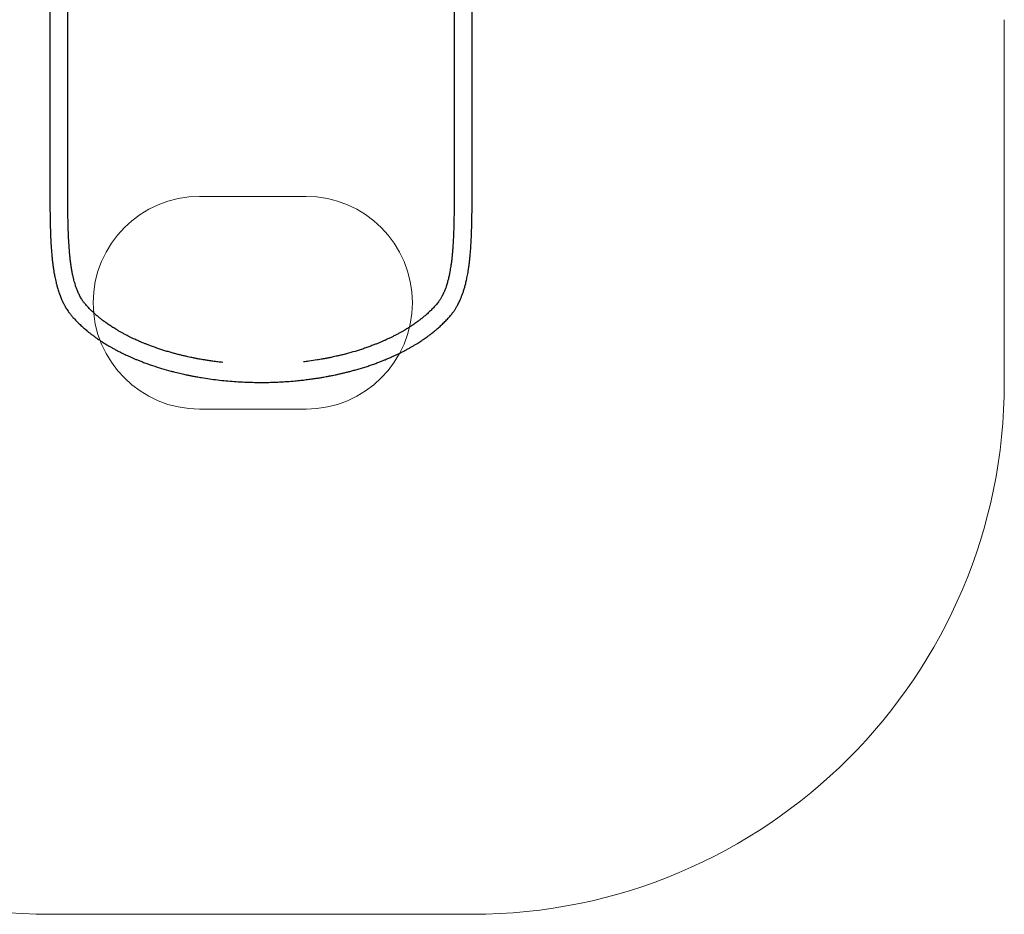
# Model space of a CAD drawing. Units: millimetres. Extents: x 3886 to 18210, y 8100 to 21782.
# Drawn here: x 6758 to 8608, y 9620 to 11302 of the extents above; entities that cross this region are included whole.
import ezdxf

# ---------------------------------------------------------------- set-up
doc = ezdxf.new("R2010")
doc.units = ezdxf.units.MM
doc.header["$LTSCALE"] = 100
doc.layers.add('OTWORY_MONTAŻOWE', color=1, linetype='Continuous')
doc.layers.add('STREFA', color=102, linetype='Continuous')

msp = doc.modelspace()

# ---------------------------------------------------------------- linework, layer by layer
at = {"color": 7, "linetype": 'Continuous', "lineweight": 25}
for p, q in [((6814.6, 12215.2), (6814.6, 11040.3)), ((6848.3, 11040.3), (6848.3, 12215.2)), ((7574.6, 12189.1), (7574.6, 11040.3)), ((7608.3, 11040.3), (7608.3, 12179.5))]:
    msp.add_line(p, q, dxfattribs=at)
for points, knots in [([(6814.6, 11040.3), (6814.6, 11035.4), (6814.6, 11026.2), (6814.6, 11012.9), (6814.6, 11000.8), (6814.6, 10989.9), (6814.6, 10980.1), (6814.6, 10971.6), (6814.7, 10964.4), (6814.7, 10957.9), (6814.7, 10951.6), (6814.8, 10945.2), (6814.9, 10937.2), (6815.1, 10927.5), (6815.3, 10916), (6815.6, 10904.3), (6816.1, 10892.3), (6816.7, 10880.6), (6817.4, 10869.5), (6818.3, 10859.4), (6819.2, 10850.1), (6820.2, 10841.7), (6821.3, 10834), (6822.2, 10827.8), (6823.2, 10822.7), (6824, 10818.1), (6825.1, 10813), (6826.3, 10807.5), (6827.7, 10802.4), (6829, 10797.7), (6830.2, 10793.6), (6831.6, 10789.4), (6833, 10785.4), (6834.5, 10781.5), (6835.9, 10778), (6837.3, 10774.8), (6838.4, 10772.4), (6839.3, 10770.5), (6840.1, 10769), (6840.9, 10767.5), (6841.7, 10765.9), (6842.6, 10764.1), (6843.9, 10761.9), (6845.6, 10759), (6847.9, 10755.5), (6850.7, 10751.4), (6854.1, 10746.9), (6856.7, 10743.9), (6858.1, 10742.3)], [0, 0, 0, 0, 0.039504, 0.075912, 0.109252, 0.139532, 0.166752, 0.190896, 0.210827, 0.228338, 0.245971, 0.264252, 0.283191, 0.315346, 0.349071, 0.384249, 0.420898, 0.458118, 0.493353, 0.526498, 0.55697, 0.585452, 0.611937, 0.636375, 0.651057, 0.667547, 0.686143, 0.706834, 0.729606, 0.745175, 0.761578, 0.778816, 0.796118, 0.811392, 0.828169, 0.841306, 0.852771, 0.859487, 0.866349, 0.873358, 0.880516, 0.888054, 0.897517, 0.911784, 0.929213, 0.949771, 0.973399, 1, 1, 1, 1]), ([(6883.2, 10764.8), (6882.4, 10765.7), (6880.9, 10767.4), (6878.9, 10769.9), (6877.4, 10772), (6876.2, 10773.8), (6875.1, 10775.5), (6873.7, 10777.7), (6872.1, 10780.4), (6870.3, 10783.8), (6868.7, 10787.3), (6867.2, 10790.6), (6865.9, 10793.8), (6864.7, 10796.8), (6863.6, 10799.9), (6862.5, 10803.4), (6861.2, 10807.5), (6859.8, 10812.6), (6858.4, 10818.2), (6857.1, 10824.6), (6855.7, 10831.8), (6854.5, 10839.7), (6853.3, 10848.3), (6852.2, 10858.3), (6851.2, 10869.3), (6850.4, 10881.5), (6849.8, 10893.5), (6849.3, 10905.4), (6849, 10917.2), (6848.7, 10927.9), (6848.6, 10937.9), (6848.5, 10947.5), (6848.4, 10958), (6848.3, 10969.5), (6848.3, 10981.9), (6848.3, 10995.2), (6848.3, 11009.4), (6848.3, 11024.5), (6848.3, 11034.9), (6848.3, 11040.3)], [0, 0, 0, 0, 0.020453, 0.037835, 0.052072, 0.063158, 0.07349, 0.084464, 0.103013, 0.123029, 0.142047, 0.160269, 0.176254, 0.191192, 0.20586, 0.220257, 0.240614, 0.262699, 0.286828, 0.313074, 0.341532, 0.372181, 0.404823, 0.43759, 0.480069, 0.521194, 0.560992, 0.599481, 0.636674, 0.672811, 0.699161, 0.728143, 0.759717, 0.79387, 0.830601, 0.869185, 0.910264, 0.95386, 1, 1, 1, 1]), ([(7574.6, 11040.3), (7574.6, 11034.5), (7574.6, 11023.3), (7574.6, 11006.9), (7574.5, 10991.2), (7574.5, 10976.2), (7574.5, 10962.2), (7574.4, 10949.2), (7574.2, 10937.1), (7574, 10925.8), (7573.8, 10914.8), (7573.4, 10904.3), (7573.1, 10894.3), (7572.6, 10885.2), (7572.1, 10876.9), (7571.5, 10869.3), (7570.9, 10862.1), (7570.3, 10855.3), (7569.5, 10848.6), (7568.7, 10842.1), (7567.7, 10835.8), (7566.7, 10829.6), (7565.5, 10823.3), (7564, 10816.5), (7562.1, 10809.3), (7560.3, 10803.1), (7558.6, 10798.2), (7557.3, 10794.7), (7556.1, 10791.8), (7555.1, 10789.4), (7554.2, 10787.4), (7553.4, 10785.8), (7552.8, 10784.4), (7552.2, 10783.2), (7551.5, 10781.9), (7550.7, 10780.4), (7549.7, 10778.7), (7548.4, 10776.5), (7546.8, 10774), (7544.8, 10771.1), (7542.4, 10768), (7540.6, 10765.9), (7539.6, 10764.8)], [0, 0, 0, 0, 0.049249, 0.096689, 0.142342, 0.186113, 0.227708, 0.266456, 0.303166, 0.337873, 0.3706, 0.405413, 0.437715, 0.46747, 0.494773, 0.520838, 0.545874, 0.569913, 0.592982, 0.618186, 0.642181, 0.665251, 0.69051, 0.718844, 0.750136, 0.784094, 0.803572, 0.82061, 0.835265, 0.847582, 0.857602, 0.867305, 0.873742, 0.880638, 0.887988, 0.895962, 0.906323, 0.919514, 0.935504, 0.954264, 0.975769, 1, 1, 1, 1]), ([(7564.7, 10742.3), (7565.7, 10743.4), (7567.5, 10745.4), (7569.9, 10748.4), (7571.8, 10751.1), (7573.5, 10753.3), (7574.8, 10755.3), (7576.6, 10758.1), (7579.1, 10762.1), (7581.7, 10766.9), (7583.9, 10771.3), (7585.5, 10774.8), (7586.9, 10777.9), (7588, 10780.7), (7589.4, 10784.4), (7591.2, 10789.3), (7593.3, 10795.7), (7595.2, 10802.6), (7597.2, 10810.4), (7598.7, 10817.8), (7600, 10824.5), (7601, 10830.2), (7601.9, 10836.4), (7602.8, 10843.1), (7603.7, 10850.6), (7604.5, 10859), (7605.3, 10868.3), (7606, 10878.6), (7606.6, 10889.5), (7607.1, 10901.1), (7607.4, 10913.1), (7607.7, 10926), (7608, 10939.8), (7608.1, 10954.4), (7608.2, 10970), (7608.2, 10986.4), (7608.3, 11003.7), (7608.3, 11021.7), (7608.3, 11034), (7608.3, 11040.3)], [0, 0, 0, 0, 0.018293, 0.034304, 0.048021, 0.059435, 0.068679, 0.077748, 0.100967, 0.126779, 0.144661, 0.160262, 0.173569, 0.184761, 0.195602, 0.220541, 0.245916, 0.272633, 0.302395, 0.335098, 0.354673, 0.37516, 0.396565, 0.419463, 0.444947, 0.47254, 0.502704, 0.535496, 0.570915, 0.605214, 0.641394, 0.679467, 0.719457, 0.761401, 0.805351, 0.851381, 0.899256, 0.948775, 1, 1, 1, 1]), ([(7139.5, 10657.5), (7136.5, 10657.9), (7130.3, 10658.6), (7121.4, 10659.8), (7113.1, 10661), (7106, 10662.1), (7100.1, 10663.1), (7095.5, 10663.9), (7092, 10664.5), (7089.2, 10665.1), (7086.6, 10665.6), (7083.3, 10666.2), (7078.9, 10667.1), (7073.3, 10668.4), (7067.2, 10669.7), (7061, 10671.2), (7054.6, 10672.8), (7047.7, 10674.6), (7040.4, 10676.7), (7032.6, 10679), (7024.9, 10681.4), (7017.1, 10684), (7009.6, 10686.6), (7002.5, 10689.2), (6996.5, 10691.6), (6991.6, 10693.5), (6987.8, 10695.1), (6984.7, 10696.4), (6981.6, 10697.8), (6978.1, 10699.3), (6974, 10701.2), (6969.3, 10703.4), (6964.2, 10705.9), (6958.7, 10708.7), (6953.2, 10711.6), (6948.1, 10714.4), (6943.2, 10717.2), (6938.8, 10719.8), (6934.8, 10722.3), (6931.3, 10724.5), (6928.2, 10726.6), (6925.2, 10728.6), (6922.2, 10730.7), (6918.7, 10733.2), (6914.4, 10736.3), (6909.6, 10740), (6904.4, 10744.3), (6899, 10749), (6893.6, 10753.9), (6888.3, 10759.2), (6884.9, 10762.9), (6883.2, 10764.8)], [0, 0, 0, 0, 0.025621, 0.052827, 0.0769, 0.097837, 0.115638, 0.128375, 0.13882, 0.146972, 0.153827, 0.162369, 0.176409, 0.19374, 0.214386, 0.232422, 0.252393, 0.274295, 0.298126, 0.323881, 0.350562, 0.3754, 0.403568, 0.428621, 0.45057, 0.469424, 0.482072, 0.492827, 0.504031, 0.517498, 0.533566, 0.551971, 0.572701, 0.595741, 0.620077, 0.642412, 0.662497, 0.684414, 0.702874, 0.718604, 0.734472, 0.747435, 0.762728, 0.780818, 0.801678, 0.829714, 0.859904, 0.892083, 0.9262, 0.962196, 1, 1, 1, 1]), ([(7539.6, 10764.8), (7537.8, 10762.8), (7534.2, 10758.9), (7528.5, 10753.2), (7522.7, 10748), (7517.4, 10743.4), (7512.5, 10739.5), (7508.3, 10736.2), (7504.3, 10733.3), (7500.8, 10730.8), (7497.7, 10728.6), (7494.9, 10726.7), (7492.2, 10725), (7489.5, 10723.3), (7486.6, 10721.4), (7483.2, 10719.4), (7479.3, 10717), (7474.7, 10714.4), (7469.6, 10711.6), (7464.1, 10708.7), (7458.6, 10705.9), (7452.9, 10703.1), (7447.2, 10700.4), (7441.8, 10698), (7436.8, 10695.9), (7431.8, 10693.8), (7426.2, 10691.5), (7419.6, 10689), (7412.1, 10686.2), (7401.6, 10682.6), (7388.2, 10678.3), (7375.3, 10674.7), (7365.5, 10672.1), (7359, 10670.6), (7352.9, 10669.1), (7347.7, 10668), (7343.7, 10667.1), (7340.7, 10666.5), (7338.3, 10666), (7336.1, 10665.6), (7333.5, 10665.1), (7330.2, 10664.4), (7326.3, 10663.7), (7322, 10663), (7313.7, 10661.6), (7303.5, 10660), (7294.6, 10658.9), (7291.2, 10658.5)], [0, 0, 0, 0, 0.0413182, 0.0805005, 0.1174596, 0.1521218, 0.177705, 0.2017076, 0.2231552, 0.2417734, 0.2578259, 0.2713781, 0.2844294, 0.2971893, 0.310939, 0.3269548, 0.345249, 0.3657873, 0.3886203, 0.4134904, 0.437213, 0.4588524, 0.4840163, 0.5055552, 0.5234469, 0.5416832, 0.5628665, 0.5870206, 0.6141544, 0.6441055, 0.6983494, 0.7520924, 0.7730654, 0.7939578, 0.8141724, 0.8313295, 0.8426734, 0.8518988, 0.8590049, 0.8649944, 0.872953, 0.8828975, 0.8949511, 0.908395, 0.9220248, 0.9702363, 1, 1, 1, 1]), ([(6858.1, 10742.3), (6860.2, 10740), (6864.4, 10735.4), (6871.1, 10728.9), (6877.7, 10722.8), (6883.8, 10717.6), (6889.3, 10713.2), (6894.1, 10709.5), (6898.5, 10706.2), (6902.5, 10703.3), (6906, 10700.9), (6909.2, 10698.8), (6912.1, 10696.8), (6915.1, 10694.9), (6918.3, 10692.9), (6922, 10690.6), (6926.3, 10688.1), (6931.2, 10685.2), (6936.8, 10682.2), (6942.8, 10679), (6948.8, 10675.9), (6955, 10672.8), (6961.2, 10669.9), (6967.2, 10667.3), (6972.6, 10664.9), (6978, 10662.7), (6984, 10660.3), (6991, 10657.6), (6999, 10654.6), (7010.2, 10650.7), (7024.5, 10646.2), (7037.9, 10642.4), (7047.5, 10639.9), (7053, 10638.5), (7058.5, 10637.2), (7063.7, 10636), (7068.3, 10635), (7072.2, 10634.1), (7075.4, 10633.5), (7077.9, 10633), (7080.4, 10632.5), (7083.1, 10631.9), (7086.5, 10631.3), (7090.5, 10630.6), (7095.1, 10629.8), (7103, 10628.4), (7114.5, 10626.7), (7129.7, 10624.7), (7145.3, 10623), (7160.9, 10621.7), (7176.3, 10620.8), (7191.6, 10620.2), (7205.9, 10619.9), (7219.5, 10620), (7232.7, 10620.2), (7246.5, 10620.8), (7261, 10621.7), (7274.2, 10622.7), (7286.1, 10623.9), (7296.3, 10625.1), (7306, 10626.4), (7314.8, 10627.6), (7322.4, 10628.8), (7328.5, 10629.9), (7333.4, 10630.8), (7337.1, 10631.5), (7340.2, 10632), (7342.9, 10632.6), (7346.4, 10633.2), (7351, 10634.2), (7357, 10635.5), (7363.4, 10637), (7370.1, 10638.6), (7376.9, 10640.3), (7384.2, 10642.2), (7392.1, 10644.4), (7400.4, 10646.9), (7408.6, 10649.5), (7417, 10652.2), (7425, 10655), (7432.6, 10657.8), (7439.1, 10660.4), (7444.3, 10662.5), (7448.3, 10664.1), (7451.6, 10665.6), (7455, 10667), (7458.9, 10668.7), (7463.3, 10670.8), (7468.4, 10673.2), (7474, 10675.9), (7480, 10679), (7486, 10682.1), (7491.6, 10685.2), (7496.9, 10688.3), (7501.7, 10691.2), (7506.1, 10693.9), (7510, 10696.4), (7513.4, 10698.6), (7516.7, 10700.8), (7520.2, 10703.2), (7524.1, 10706), (7528.8, 10709.5), (7534.3, 10713.7), (7540.3, 10718.6), (7546.4, 10723.9), (7552.6, 10729.7), (7558.8, 10735.8), (7562.7, 10740.1), (7564.7, 10742.3)], [0, 0, 0, 0, 0.0168226, 0.0327747, 0.0478249, 0.0619467, 0.0723755, 0.0821739, 0.0909491, 0.0985767, 0.1051662, 0.1107092, 0.1160224, 0.1212148, 0.1267448, 0.1331877, 0.1405495, 0.1488159, 0.1580068, 0.1680655, 0.1777671, 0.1866284, 0.1969516, 0.2058131, 0.2132057, 0.2205605, 0.2291043, 0.2388702, 0.2498621, 0.2620345, 0.2841759, 0.3061072, 0.312956, 0.3197826, 0.3265864, 0.3329935, 0.3385358, 0.3432115, 0.3470204, 0.3499624, 0.3523848, 0.3555752, 0.3595735, 0.3644294, 0.3698831, 0.3754185, 0.3921471, 0.4094593, 0.4271273, 0.4445144, 0.4615803, 0.478326, 0.4949132, 0.5086067, 0.5230663, 0.5382925, 0.5542867, 0.5710494, 0.5824402, 0.5941591, 0.6054995, 0.6155404, 0.6242781, 0.6317124, 0.6370364, 0.6414071, 0.6448248, 0.6476697, 0.651206, 0.6570354, 0.664246, 0.6728475, 0.6803693, 0.6887042, 0.6978509, 0.7078067, 0.7185698, 0.729699, 0.7400456, 0.7517708, 0.7621885, 0.7713014, 0.7791134, 0.7843413, 0.7887843, 0.7935029, 0.7991564, 0.8058861, 0.8135827, 0.822241, 0.8318545, 0.8419404, 0.8511705, 0.8594711, 0.8685288, 0.8761573, 0.8826837, 0.8892885, 0.8946995, 0.9010946, 0.9086468, 0.9173461, 0.9290209, 0.9415913, 0.9549957, 0.9692143, 0.9842245, 1, 1, 1, 1])]:
    msp.add_open_spline(points, degree=3, knots=knots, dxfattribs=at)
at = {"layer": 'OTWORY_MONTAŻOWE', "linetype": 'Continuous', "lineweight": 18}
for p, q in [((7096, 10969.7), (7296, 10969.7)), ((7096, 10569.7), (7296, 10569.7))]:
    msp.add_line(p, q, dxfattribs=at)
for centre, start, end in [((7096, 10769.7), 90, 270), ((7296, 10769.7), 270, 90)]:
    msp.add_arc(centre, 200, start, end, dxfattribs=at)
at = {"layer": 'STREFA', "linetype": 'Continuous', "lineweight": 18}
for p, q in [((8608.3, 10620), (8608.3, 11301.9)), ((6814.6, 9620), (7608.3, 9620))]:
    msp.add_line(p, q, dxfattribs=at)
for centre, start, end in [((6814.6, 10620), 180, 270), ((7608.3, 10620), 270, 0)]:
    msp.add_arc(centre, 1000, start, end, dxfattribs=at)

doc.saveas('drawing.dxf')
